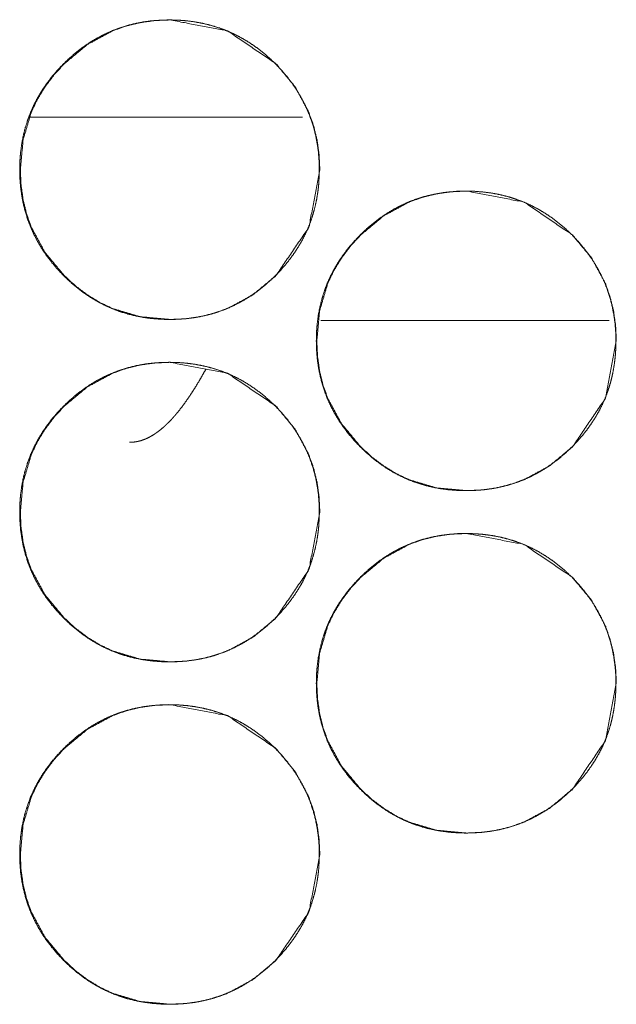
# Model space of a CAD drawing. Units: millimetres. Extents: x 0 to 10018, y 0 to 6529.
# Drawn here: x 4087 to 4101, y 4485 to 4508 of the extents above; entities that cross this region are included whole.
import ezdxf

# ---------------------------------------------------------------- set-up
doc = ezdxf.new("R2010")
doc.units = ezdxf.units.MM
doc.layers.add('Trimetric', color=7, linetype='Continuous')

msp = doc.modelspace()

# ---------------------------------------------------------------- linework, layer by layer
at = {"layer": 'Trimetric', "color": 151, "linetype": 'Continuous', "lineweight": 18}
msp.add_line((4087.111, 4506.151), (4093.462, 4506.151), dxfattribs=at)
at = {"layer": 'Trimetric', "color": 193, "linetype": 'Continuous', "lineweight": 18}
msp.add_line((4100.628, 4501.401), (4093.893, 4501.401), dxfattribs=at)
at = {"layer": 'Trimetric', "color": 151, "linetype": 'Continuous', "lineweight": 18}
for points, knots in [([(4093.854, 4504.925), (4093.854, 4504.747), (4093.843, 4504.569), (4093.823, 4504.398), (4093.795, 4504.227), (4093.759, 4504.062), (4093.715, 4503.899), (4093.664, 4503.739), (4093.604, 4503.583), (4093.536, 4503.429), (4093.46, 4503.28), (4093.375, 4503.133), (4093.283, 4502.991), (4093.182, 4502.85), (4093.075, 4502.714), (4092.957, 4502.58), (4092.834, 4502.451), (4092.686, 4502.311), (4092.532, 4502.179), (4092.375, 4502.059), (4092.212, 4501.948), (4092.047, 4501.849), (4091.876, 4501.76), (4091.701, 4501.681), (4091.522, 4501.613), (4091.339, 4501.555), (4091.152, 4501.508), (4090.959, 4501.471), (4090.764, 4501.445), (4090.562, 4501.43), (4090.359, 4501.425), (4090.155, 4501.43), (4089.952, 4501.446), (4089.757, 4501.472), (4089.564, 4501.509), (4089.376, 4501.555), (4089.192, 4501.613), (4089.013, 4501.681), (4088.839, 4501.759), (4088.668, 4501.849), (4088.503, 4501.947), (4088.34, 4502.058), (4088.184, 4502.177), (4088.03, 4502.309), (4087.883, 4502.449), (4087.743, 4502.596), (4087.611, 4502.751), (4087.491, 4502.907), (4087.38, 4503.07), (4087.281, 4503.236), (4087.192, 4503.406), (4087.113, 4503.581), (4087.045, 4503.76), (4086.987, 4503.944), (4086.94, 4504.131), (4086.903, 4504.324), (4086.877, 4504.518), (4086.861, 4504.721), (4086.856, 4504.924), (4086.861, 4505.127), (4086.877, 4505.33), (4086.903, 4505.525), (4086.94, 4505.718), (4086.987, 4505.906), (4087.045, 4506.09), (4087.112, 4506.269), (4087.191, 4506.443), (4087.28, 4506.614), (4087.379, 4506.779), (4087.49, 4506.942), (4087.609, 4507.098), (4087.741, 4507.252), (4087.881, 4507.399), (4088.029, 4507.539), (4088.183, 4507.671), (4088.34, 4507.791), (4088.503, 4507.902), (4088.669, 4508.001), (4088.84, 4508.09), (4089.014, 4508.169), (4089.193, 4508.237), (4089.377, 4508.294), (4089.564, 4508.341), (4089.757, 4508.378), (4089.952, 4508.404), (4090.154, 4508.419), (4090.357, 4508.424), (4090.56, 4508.419), (4090.763, 4508.403), (4090.958, 4508.377), (4091.151, 4508.34), (4091.339, 4508.293), (4091.523, 4508.236), (4091.702, 4508.168), (4091.876, 4508.089), (4092.047, 4508), (4092.212, 4507.901), (4092.375, 4507.791), (4092.531, 4507.671), (4092.685, 4507.54), (4092.832, 4507.4), (4092.972, 4507.253), (4093.104, 4507.099), (4093.223, 4506.943), (4093.333, 4506.78), (4093.432, 4506.615), (4093.522, 4506.444), (4093.6, 4506.269), (4093.668, 4506.09), (4093.726, 4505.907), (4093.773, 4505.719), (4093.81, 4505.526), (4093.837, 4505.331), (4093.853, 4505.128), (4093.854, 4504.925)], [0, 0, 0.008064, 0.016144, 0.023986, 0.031823, 0.039503, 0.047184, 0.054795, 0.062399, 0.070021, 0.077622, 0.08533, 0.093022, 0.100885, 0.108752, 0.116849, 0.124952, 0.134181, 0.143413, 0.152355, 0.161305, 0.170059, 0.178816, 0.187512, 0.196203, 0.20495, 0.213697, 0.222622, 0.231544, 0.240745, 0.249952, 0.259204, 0.268435, 0.277387, 0.286327, 0.295089, 0.303836, 0.312536, 0.321225, 0.329969, 0.338716, 0.347644, 0.356566, 0.365755, 0.374973, 0.384202, 0.393434, 0.402377, 0.411314, 0.420081, 0.428825, 0.43752, 0.446212, 0.454959, 0.463706, 0.472634, 0.481554, 0.490771, 0.499978, 0.509214, 0.518446, 0.527381, 0.536321, 0.545083, 0.553848, 0.562535, 0.571224, 0.579968, 0.588722, 0.59765, 0.606572, 0.615783, 0.62499, 0.63424, 0.643463, 0.652417, 0.661354, 0.670121, 0.678878, 0.687568, 0.696259, 0.705006, 0.713753, 0.722678, 0.731599, 0.740799, 0.750006, 0.759242, 0.768475, 0.77741, 0.786353, 0.795114, 0.803875, 0.812567, 0.821256, 0.83, 0.838747, 0.847675, 0.856597, 0.865798, 0.875005, 0.884212, 0.893413, 0.902335, 0.911251, 0.919998, 0.928755, 0.937444, 0.946136, 0.954887, 0.963648, 0.972591, 0.98153, 0.990763, 1, 1]), ([(4093.87, 4504.925), (4093.616, 4503.583), (4092.846, 4502.451), (4092.307, 4502.002), (4091.715, 4501.681), (4091.399, 4501.569), (4091.07, 4501.489), (4090.728, 4501.44), (4090.372, 4501.425), (4089.673, 4501.489), (4089.028, 4501.681), (4088.725, 4501.825), (4088.436, 4502.001), (4088.161, 4502.209), (4087.898, 4502.449), (4087.449, 4502.989), (4087.128, 4503.581), (4087.016, 4503.897), (4086.936, 4504.226), (4086.888, 4504.568), (4086.872, 4504.924), (4086.936, 4505.623), (4087.128, 4506.269), (4087.272, 4506.571), (4087.448, 4506.861), (4087.656, 4507.137), (4087.896, 4507.399), (4088.436, 4507.848), (4089.029, 4508.169), (4089.345, 4508.281), (4089.673, 4508.361), (4090.015, 4508.409), (4090.37, 4508.424), (4091.715, 4508.168), (4092.845, 4507.4), (4093.292, 4506.861), (4093.612, 4506.269), (4093.724, 4505.954), (4093.805, 4505.624), (4093.853, 4505.28), (4093.87, 4504.925)], [0, 0, 0.062155, 0.124447, 0.156404, 0.187048, 0.202302, 0.217715, 0.233418, 0.249615, 0.281569, 0.31222, 0.327476, 0.342877, 0.358579, 0.374773, 0.406729, 0.43738, 0.452647, 0.468064, 0.483765, 0.499977, 0.531929, 0.562598, 0.577854, 0.593268, 0.608982, 0.625186, 0.657154, 0.687805, 0.703058, 0.718456, 0.734157, 0.750353, 0.812644, 0.874815, 0.906677, 0.937307, 0.95256, 0.968006, 0.983786, 1, 1]), ([(4100.786, 4500.925), (4100.787, 4500.747), (4100.775, 4500.57), (4100.755, 4500.398), (4100.727, 4500.228), (4100.692, 4500.062), (4100.648, 4499.899), (4100.596, 4499.739), (4100.536, 4499.583), (4100.468, 4499.43), (4100.392, 4499.28), (4100.307, 4499.133), (4100.215, 4498.991), (4100.114, 4498.85), (4100.007, 4498.714), (4099.889, 4498.58), (4099.766, 4498.451), (4099.618, 4498.311), (4099.464, 4498.178), (4099.307, 4498.059), (4099.144, 4497.948), (4098.979, 4497.849), (4098.808, 4497.759), (4098.633, 4497.681), (4098.455, 4497.613), (4098.271, 4497.555), (4098.084, 4497.508), (4097.891, 4497.471), (4097.696, 4497.446), (4097.494, 4497.43), (4097.291, 4497.425), (4097.087, 4497.43), (4096.885, 4497.446), (4096.689, 4497.472), (4096.496, 4497.508), (4096.308, 4497.555), (4096.124, 4497.613), (4095.945, 4497.681), (4095.771, 4497.759), (4095.6, 4497.848), (4095.434, 4497.947), (4095.272, 4498.058), (4095.116, 4498.177), (4094.962, 4498.309), (4094.815, 4498.449), (4094.675, 4498.596), (4094.542, 4498.751), (4094.423, 4498.907), (4094.312, 4499.07), (4094.213, 4499.235), (4094.123, 4499.406), (4094.045, 4499.581), (4093.977, 4499.76), (4093.919, 4499.944), (4093.872, 4500.131), (4093.835, 4500.324), (4093.809, 4500.519), (4093.793, 4500.721), (4093.788, 4500.923), (4093.793, 4501.127), (4093.809, 4501.33), (4093.835, 4501.525), (4093.872, 4501.719), (4093.919, 4501.906), (4093.976, 4502.09), (4094.045, 4502.269), (4094.123, 4502.443), (4094.212, 4502.614), (4094.311, 4502.78), (4094.422, 4502.942), (4094.541, 4503.098), (4094.673, 4503.252), (4094.813, 4503.399), (4094.961, 4503.539), (4095.115, 4503.671), (4095.272, 4503.791), (4095.435, 4503.902), (4095.6, 4504.001), (4095.771, 4504.09), (4095.946, 4504.169), (4096.125, 4504.237), (4096.309, 4504.295), (4096.496, 4504.341), (4096.689, 4504.378), (4096.884, 4504.404), (4097.086, 4504.42), (4097.289, 4504.425), (4097.492, 4504.419), (4097.695, 4504.403), (4097.89, 4504.377), (4098.083, 4504.341), (4098.271, 4504.294), (4098.455, 4504.236), (4098.634, 4504.168), (4098.808, 4504.09), (4098.979, 4504), (4099.144, 4503.901), (4099.307, 4503.791), (4099.463, 4503.671), (4099.617, 4503.54), (4099.764, 4503.4), (4099.904, 4503.253), (4100.036, 4503.099), (4100.155, 4502.943), (4100.266, 4502.78), (4100.364, 4502.615), (4100.454, 4502.444), (4100.532, 4502.27), (4100.6, 4502.091), (4100.658, 4501.906), (4100.705, 4501.72), (4100.742, 4501.526), (4100.769, 4501.331), (4100.785, 4501.128), (4100.786, 4500.925)], [0, 0, 0.008079, 0.016144, 0.023987, 0.031823, 0.039518, 0.047199, 0.05481, 0.062413, 0.070022, 0.077636, 0.085331, 0.093023, 0.100889, 0.108753, 0.11685, 0.124953, 0.134192, 0.143424, 0.152366, 0.161315, 0.17007, 0.178826, 0.187516, 0.196207, 0.204958, 0.213705, 0.22263, 0.23155, 0.240752, 0.249973, 0.25921, 0.268441, 0.277391, 0.286331, 0.295092, 0.303858, 0.312544, 0.321233, 0.329983, 0.33873, 0.347645, 0.356567, 0.365778, 0.374974, 0.384213, 0.393457, 0.402387, 0.411336, 0.420083, 0.428847, 0.437536, 0.446227, 0.454979, 0.463725, 0.47265, 0.481573, 0.490774, 0.49998, 0.509217, 0.518463, 0.5274, 0.53634, 0.545101, 0.553848, 0.562539, 0.571229, 0.579985, 0.588732, 0.597656, 0.606578, 0.615788, 0.625006, 0.634235, 0.643478, 0.652421, 0.661362, 0.670116, 0.678873, 0.687576, 0.696267, 0.705018, 0.713761, 0.722672, 0.731592, 0.740809, 0.750015, 0.759251, 0.768483, 0.77742, 0.78636, 0.795121, 0.803887, 0.812573, 0.821262, 0.830005, 0.838752, 0.84768, 0.856602, 0.865812, 0.875009, 0.884227, 0.893428, 0.902349, 0.911265, 0.920012, 0.928755, 0.937445, 0.946136, 0.954902, 0.963648, 0.972594, 0.981531, 0.990778, 1, 1]), ([(4100.799, 4500.925), (4100.544, 4499.583), (4099.775, 4498.451), (4099.235, 4498.002), (4098.643, 4497.681), (4098.327, 4497.569), (4097.998, 4497.489), (4097.656, 4497.441), (4097.301, 4497.425), (4096.602, 4497.489), (4095.956, 4497.681), (4095.654, 4497.825), (4095.365, 4498.001), (4095.089, 4498.209), (4094.826, 4498.449), (4094.377, 4498.989), (4094.057, 4499.581), (4093.944, 4499.897), (4093.864, 4500.226), (4093.816, 4500.568), (4093.8, 4500.923), (4093.864, 4501.623), (4094.056, 4502.269), (4094.201, 4502.571), (4094.377, 4502.861), (4094.584, 4503.136), (4094.825, 4503.399), (4095.365, 4503.848), (4095.957, 4504.169), (4096.273, 4504.281), (4096.602, 4504.361), (4096.943, 4504.409), (4097.299, 4504.425), (4098.643, 4504.168), (4099.773, 4503.4), (4100.221, 4502.862), (4100.541, 4502.27), (4100.653, 4501.953), (4100.734, 4501.624), (4100.782, 4501.281), (4100.799, 4500.925)], [0, 0, 0.062166, 0.124453, 0.156397, 0.187054, 0.202312, 0.21771, 0.233426, 0.249622, 0.281575, 0.312229, 0.327478, 0.342879, 0.35858, 0.374774, 0.406741, 0.437391, 0.452649, 0.468062, 0.483778, 0.499975, 0.531942, 0.562597, 0.577866, 0.593279, 0.608981, 0.625196, 0.657154, 0.687811, 0.703064, 0.718458, 0.734159, 0.750355, 0.812647, 0.874821, 0.906682, 0.937305, 0.952577, 0.968008, 0.983787, 1, 1]), ([(4093.854, 4496.925), (4093.854, 4496.747), (4093.843, 4496.569), (4093.823, 4496.398), (4093.795, 4496.227), (4093.759, 4496.062), (4093.715, 4495.899), (4093.664, 4495.739), (4093.604, 4495.583), (4093.536, 4495.43), (4093.46, 4495.28), (4093.375, 4495.133), (4093.283, 4494.991), (4093.182, 4494.85), (4093.075, 4494.714), (4092.957, 4494.58), (4092.834, 4494.451), (4092.686, 4494.311), (4092.532, 4494.179), (4092.375, 4494.059), (4092.212, 4493.948), (4092.047, 4493.849), (4091.876, 4493.76), (4091.701, 4493.681), (4091.522, 4493.613), (4091.339, 4493.555), (4091.152, 4493.508), (4090.959, 4493.471), (4090.764, 4493.445), (4090.562, 4493.43), (4090.359, 4493.425), (4090.155, 4493.43), (4089.952, 4493.446), (4089.757, 4493.472), (4089.564, 4493.509), (4089.376, 4493.555), (4089.192, 4493.613), (4089.013, 4493.681), (4088.839, 4493.759), (4088.668, 4493.849), (4088.503, 4493.947), (4088.34, 4494.058), (4088.184, 4494.177), (4088.03, 4494.309), (4087.883, 4494.449), (4087.743, 4494.596), (4087.611, 4494.751), (4087.491, 4494.907), (4087.38, 4495.07), (4087.281, 4495.236), (4087.192, 4495.406), (4087.113, 4495.581), (4087.045, 4495.76), (4086.987, 4495.944), (4086.94, 4496.131), (4086.903, 4496.324), (4086.877, 4496.518), (4086.861, 4496.721), (4086.856, 4496.924), (4086.861, 4497.127), (4086.877, 4497.33), (4086.903, 4497.525), (4086.94, 4497.718), (4086.987, 4497.906), (4087.045, 4498.09), (4087.112, 4498.269), (4087.191, 4498.443), (4087.28, 4498.614), (4087.379, 4498.779), (4087.49, 4498.942), (4087.609, 4499.098), (4087.741, 4499.252), (4087.881, 4499.399), (4088.029, 4499.539), (4088.183, 4499.671), (4088.34, 4499.791), (4088.503, 4499.902), (4088.669, 4500.001), (4088.84, 4500.09), (4089.014, 4500.169), (4089.193, 4500.237), (4089.377, 4500.294), (4089.564, 4500.341), (4089.757, 4500.378), (4089.952, 4500.404), (4090.154, 4500.419), (4090.357, 4500.424), (4090.56, 4500.419), (4090.763, 4500.403), (4090.958, 4500.377), (4091.151, 4500.34), (4091.339, 4500.293), (4091.523, 4500.236), (4091.702, 4500.168), (4091.876, 4500.089), (4092.047, 4500), (4092.212, 4499.901), (4092.375, 4499.791), (4092.531, 4499.671), (4092.685, 4499.54), (4092.832, 4499.4), (4092.972, 4499.253), (4093.104, 4499.099), (4093.223, 4498.943), (4093.333, 4498.78), (4093.432, 4498.615), (4093.522, 4498.444), (4093.6, 4498.269), (4093.668, 4498.09), (4093.726, 4497.907), (4093.773, 4497.719), (4093.81, 4497.526), (4093.837, 4497.331), (4093.853, 4497.128), (4093.854, 4496.925)], [0, 0, 0.008064, 0.016144, 0.023986, 0.031823, 0.039503, 0.047184, 0.054795, 0.062399, 0.070007, 0.077622, 0.08533, 0.093022, 0.100885, 0.108752, 0.116849, 0.124951, 0.13418, 0.143412, 0.152355, 0.161304, 0.170059, 0.178816, 0.187511, 0.196203, 0.20495, 0.213696, 0.222622, 0.231544, 0.240745, 0.249951, 0.259203, 0.268435, 0.277387, 0.286327, 0.295088, 0.303835, 0.312535, 0.321225, 0.329968, 0.338715, 0.347644, 0.356565, 0.365755, 0.374973, 0.384202, 0.393434, 0.402377, 0.411313, 0.420081, 0.428824, 0.43752, 0.446211, 0.454958, 0.463705, 0.472633, 0.481554, 0.49077, 0.499977, 0.509214, 0.518446, 0.527381, 0.536321, 0.545082, 0.553848, 0.562534, 0.571223, 0.579967, 0.588722, 0.59765, 0.606572, 0.615782, 0.62499, 0.63424, 0.643462, 0.652417, 0.661353, 0.670121, 0.678878, 0.687567, 0.696259, 0.705006, 0.713752, 0.722677, 0.731598, 0.740799, 0.750005, 0.759241, 0.768474, 0.777409, 0.786352, 0.795113, 0.803875, 0.812566, 0.821256, 0.829992, 0.838747, 0.847675, 0.856597, 0.865798, 0.875005, 0.884212, 0.893413, 0.902335, 0.911251, 0.919998, 0.928755, 0.937444, 0.946136, 0.954887, 0.963648, 0.972591, 0.98153, 0.990763, 1, 1]), ([(4093.87, 4496.925), (4093.616, 4495.583), (4092.846, 4494.451), (4092.307, 4494.002), (4091.715, 4493.681), (4091.399, 4493.569), (4091.07, 4493.489), (4090.728, 4493.441), (4090.372, 4493.425), (4089.673, 4493.489), (4089.028, 4493.681), (4088.725, 4493.825), (4088.436, 4494.001), (4088.161, 4494.209), (4087.898, 4494.449), (4087.449, 4494.989), (4087.128, 4495.581), (4087.016, 4495.897), (4086.936, 4496.226), (4086.888, 4496.568), (4086.872, 4496.924), (4086.936, 4497.623), (4087.128, 4498.269), (4087.272, 4498.571), (4087.448, 4498.861), (4087.656, 4499.137), (4087.896, 4499.399), (4088.436, 4499.848), (4089.029, 4500.169), (4089.345, 4500.281), (4089.673, 4500.361), (4090.015, 4500.409), (4090.37, 4500.424), (4091.715, 4500.168), (4092.845, 4499.4), (4093.292, 4498.861), (4093.612, 4498.269), (4093.724, 4497.954), (4093.805, 4497.624), (4093.853, 4497.281), (4093.87, 4496.925)], [0, 0, 0.062155, 0.124447, 0.156404, 0.187048, 0.202302, 0.217715, 0.233416, 0.249613, 0.281568, 0.312219, 0.327475, 0.342876, 0.358578, 0.374772, 0.406728, 0.437379, 0.452646, 0.468063, 0.483779, 0.499976, 0.531943, 0.562598, 0.577854, 0.593267, 0.608981, 0.625185, 0.657154, 0.687804, 0.703057, 0.718456, 0.734157, 0.750353, 0.812644, 0.874815, 0.906677, 0.937307, 0.95256, 0.968006, 0.983771, 1, 1]), ([(4100.786, 4492.925), (4100.787, 4492.747), (4100.775, 4492.57), (4100.755, 4492.398), (4100.727, 4492.228), (4100.692, 4492.062), (4100.648, 4491.899), (4100.596, 4491.739), (4100.536, 4491.583), (4100.468, 4491.43), (4100.392, 4491.28), (4100.307, 4491.133), (4100.215, 4490.991), (4100.114, 4490.85), (4100.007, 4490.714), (4099.889, 4490.58), (4099.766, 4490.451), (4099.618, 4490.311), (4099.464, 4490.178), (4099.307, 4490.059), (4099.144, 4489.948), (4098.979, 4489.849), (4098.808, 4489.759), (4098.633, 4489.681), (4098.455, 4489.613), (4098.271, 4489.555), (4098.084, 4489.508), (4097.891, 4489.471), (4097.696, 4489.446), (4097.494, 4489.43), (4097.291, 4489.425), (4097.087, 4489.43), (4096.885, 4489.446), (4096.689, 4489.472), (4096.496, 4489.509), (4096.308, 4489.555), (4096.124, 4489.613), (4095.945, 4489.681), (4095.771, 4489.759), (4095.6, 4489.848), (4095.434, 4489.947), (4095.272, 4490.058), (4095.116, 4490.177), (4094.962, 4490.309), (4094.815, 4490.449), (4094.675, 4490.596), (4094.542, 4490.751), (4094.423, 4490.907), (4094.312, 4491.07), (4094.213, 4491.235), (4094.123, 4491.406), (4094.045, 4491.581), (4093.977, 4491.76), (4093.919, 4491.944), (4093.872, 4492.131), (4093.835, 4492.324), (4093.809, 4492.519), (4093.793, 4492.721), (4093.788, 4492.923), (4093.793, 4493.127), (4093.809, 4493.33), (4093.835, 4493.525), (4093.872, 4493.719), (4093.919, 4493.906), (4093.976, 4494.09), (4094.045, 4494.269), (4094.123, 4494.443), (4094.212, 4494.614), (4094.311, 4494.78), (4094.422, 4494.942), (4094.541, 4495.098), (4094.673, 4495.252), (4094.813, 4495.399), (4094.961, 4495.539), (4095.115, 4495.671), (4095.272, 4495.791), (4095.435, 4495.902), (4095.6, 4496.001), (4095.771, 4496.09), (4095.946, 4496.169), (4096.125, 4496.237), (4096.309, 4496.295), (4096.496, 4496.341), (4096.689, 4496.378), (4096.884, 4496.404), (4097.086, 4496.42), (4097.289, 4496.425), (4097.492, 4496.419), (4097.695, 4496.403), (4097.89, 4496.377), (4098.083, 4496.341), (4098.271, 4496.294), (4098.455, 4496.236), (4098.634, 4496.168), (4098.808, 4496.09), (4098.979, 4496), (4099.144, 4495.901), (4099.307, 4495.791), (4099.463, 4495.671), (4099.617, 4495.54), (4099.764, 4495.4), (4099.904, 4495.253), (4100.036, 4495.099), (4100.155, 4494.943), (4100.266, 4494.78), (4100.364, 4494.615), (4100.454, 4494.444), (4100.532, 4494.27), (4100.6, 4494.091), (4100.658, 4493.906), (4100.705, 4493.72), (4100.742, 4493.526), (4100.769, 4493.331), (4100.785, 4493.128), (4100.786, 4492.925)], [0, 0, 0.008079, 0.016144, 0.023987, 0.031823, 0.039518, 0.047199, 0.05481, 0.062413, 0.070022, 0.077636, 0.085331, 0.093023, 0.100889, 0.108753, 0.11685, 0.124953, 0.134192, 0.143424, 0.152366, 0.161315, 0.17007, 0.178826, 0.187516, 0.196207, 0.204958, 0.213705, 0.22263, 0.23155, 0.240752, 0.249973, 0.25921, 0.268441, 0.277391, 0.286334, 0.295091, 0.303857, 0.312543, 0.321232, 0.329982, 0.338729, 0.347645, 0.356566, 0.365777, 0.374973, 0.384213, 0.393456, 0.402386, 0.411335, 0.420082, 0.428846, 0.437535, 0.446227, 0.454978, 0.463724, 0.472649, 0.481572, 0.490773, 0.49998, 0.509216, 0.518462, 0.527399, 0.536339, 0.5451, 0.553847, 0.562539, 0.571228, 0.579985, 0.588731, 0.597655, 0.606577, 0.615788, 0.625006, 0.634234, 0.643478, 0.65242, 0.661361, 0.670115, 0.678872, 0.687575, 0.696266, 0.705018, 0.713761, 0.722671, 0.731593, 0.740809, 0.750015, 0.759251, 0.768483, 0.77742, 0.78636, 0.795121, 0.803887, 0.812573, 0.821262, 0.830005, 0.838752, 0.84768, 0.856602, 0.865812, 0.875009, 0.884227, 0.893428, 0.902349, 0.911265, 0.920012, 0.928755, 0.937445, 0.946136, 0.954902, 0.963648, 0.972594, 0.981531, 0.990778, 1, 1]), ([(4100.799, 4492.925), (4100.544, 4491.583), (4099.775, 4490.451), (4099.235, 4490.002), (4098.643, 4489.681), (4098.327, 4489.569), (4097.998, 4489.489), (4097.656, 4489.441), (4097.301, 4489.425), (4096.602, 4489.489), (4095.956, 4489.681), (4095.654, 4489.825), (4095.365, 4490.001), (4095.089, 4490.209), (4094.826, 4490.449), (4094.377, 4490.989), (4094.057, 4491.581), (4093.944, 4491.897), (4093.864, 4492.226), (4093.816, 4492.568), (4093.8, 4492.923), (4093.864, 4493.623), (4094.056, 4494.269), (4094.201, 4494.571), (4094.377, 4494.861), (4094.584, 4495.136), (4094.825, 4495.399), (4095.365, 4495.848), (4095.957, 4496.169), (4096.273, 4496.281), (4096.602, 4496.361), (4096.943, 4496.409), (4097.299, 4496.425), (4098.643, 4496.168), (4099.773, 4495.4), (4100.221, 4494.862), (4100.541, 4494.27), (4100.653, 4493.953), (4100.734, 4493.624), (4100.782, 4493.281), (4100.799, 4492.925)], [0, 0, 0.062166, 0.124453, 0.156397, 0.187054, 0.202312, 0.21771, 0.233426, 0.249622, 0.281575, 0.312229, 0.327478, 0.342879, 0.35858, 0.374774, 0.406741, 0.437391, 0.452649, 0.468062, 0.483778, 0.499975, 0.531942, 0.562597, 0.577866, 0.593279, 0.608981, 0.625196, 0.657154, 0.687811, 0.703064, 0.718458, 0.734159, 0.750355, 0.812647, 0.874821, 0.906682, 0.937305, 0.952577, 0.968008, 0.983787, 1, 1]), ([(4093.854, 4488.925), (4093.854, 4488.747), (4093.843, 4488.569), (4093.823, 4488.398), (4093.795, 4488.227), (4093.759, 4488.062), (4093.715, 4487.899), (4093.664, 4487.739), (4093.604, 4487.583), (4093.536, 4487.43), (4093.46, 4487.28), (4093.375, 4487.133), (4093.283, 4486.991), (4093.182, 4486.85), (4093.075, 4486.714), (4092.957, 4486.58), (4092.834, 4486.451), (4092.686, 4486.311), (4092.532, 4486.179), (4092.375, 4486.059), (4092.212, 4485.948), (4092.047, 4485.849), (4091.876, 4485.76), (4091.701, 4485.681), (4091.522, 4485.613), (4091.339, 4485.555), (4091.152, 4485.508), (4090.959, 4485.471), (4090.764, 4485.445), (4090.562, 4485.43), (4090.359, 4485.425), (4090.155, 4485.43), (4089.952, 4485.446), (4089.757, 4485.472), (4089.564, 4485.509), (4089.376, 4485.555), (4089.192, 4485.613), (4089.013, 4485.681), (4088.839, 4485.759), (4088.668, 4485.849), (4088.503, 4485.947), (4088.34, 4486.058), (4088.184, 4486.177), (4088.03, 4486.309), (4087.883, 4486.449), (4087.743, 4486.596), (4087.611, 4486.751), (4087.491, 4486.907), (4087.38, 4487.07), (4087.281, 4487.236), (4087.192, 4487.406), (4087.113, 4487.581), (4087.045, 4487.76), (4086.987, 4487.944), (4086.94, 4488.131), (4086.903, 4488.324), (4086.877, 4488.518), (4086.861, 4488.721), (4086.856, 4488.924), (4086.861, 4489.127), (4086.877, 4489.33), (4086.903, 4489.525), (4086.94, 4489.718), (4086.987, 4489.906), (4087.045, 4490.09), (4087.112, 4490.269), (4087.191, 4490.443), (4087.28, 4490.614), (4087.379, 4490.779), (4087.49, 4490.942), (4087.609, 4491.098), (4087.741, 4491.252), (4087.881, 4491.399), (4088.029, 4491.539), (4088.183, 4491.671), (4088.34, 4491.791), (4088.503, 4491.902), (4088.669, 4492.001), (4088.84, 4492.09), (4089.014, 4492.169), (4089.193, 4492.237), (4089.377, 4492.294), (4089.564, 4492.341), (4089.757, 4492.378), (4089.952, 4492.404), (4090.154, 4492.419), (4090.357, 4492.424), (4090.56, 4492.419), (4090.763, 4492.403), (4090.958, 4492.377), (4091.151, 4492.34), (4091.339, 4492.293), (4091.523, 4492.236), (4091.702, 4492.168), (4091.876, 4492.089), (4092.047, 4492), (4092.212, 4491.901), (4092.375, 4491.791), (4092.531, 4491.671), (4092.685, 4491.54), (4092.832, 4491.4), (4092.972, 4491.253), (4093.104, 4491.099), (4093.223, 4490.943), (4093.333, 4490.78), (4093.432, 4490.615), (4093.522, 4490.444), (4093.6, 4490.269), (4093.668, 4490.09), (4093.726, 4489.907), (4093.773, 4489.719), (4093.81, 4489.526), (4093.837, 4489.331), (4093.853, 4489.128), (4093.854, 4488.925)], [0, 0, 0.008064, 0.016144, 0.023986, 0.031823, 0.039503, 0.047184, 0.054795, 0.062399, 0.070007, 0.077622, 0.08533, 0.093022, 0.100885, 0.108752, 0.116849, 0.124951, 0.13418, 0.143412, 0.152355, 0.161304, 0.170059, 0.178816, 0.187511, 0.196203, 0.20495, 0.213696, 0.222622, 0.231544, 0.240745, 0.249951, 0.259203, 0.268435, 0.277387, 0.286327, 0.295088, 0.303835, 0.312535, 0.321225, 0.329968, 0.338715, 0.347644, 0.356565, 0.365755, 0.374973, 0.384202, 0.393434, 0.402377, 0.411313, 0.420081, 0.428824, 0.43752, 0.446211, 0.454958, 0.463705, 0.472633, 0.481554, 0.49077, 0.499977, 0.509214, 0.518446, 0.527381, 0.536321, 0.545082, 0.553848, 0.562534, 0.571223, 0.579967, 0.588722, 0.59765, 0.606572, 0.615782, 0.62499, 0.63424, 0.643462, 0.652417, 0.661353, 0.670121, 0.678878, 0.687567, 0.696259, 0.705006, 0.713752, 0.722677, 0.731598, 0.740799, 0.750005, 0.759241, 0.768474, 0.777409, 0.786352, 0.795113, 0.803875, 0.812566, 0.821256, 0.829992, 0.838747, 0.847675, 0.856597, 0.865798, 0.875005, 0.884212, 0.893413, 0.902335, 0.911251, 0.919998, 0.928755, 0.937444, 0.946136, 0.954887, 0.963648, 0.972591, 0.98153, 0.990763, 1, 1]), ([(4093.87, 4488.925), (4093.616, 4487.583), (4092.846, 4486.451), (4092.307, 4486.002), (4091.715, 4485.681), (4091.399, 4485.569), (4091.07, 4485.489), (4090.728, 4485.441), (4090.372, 4485.425), (4089.673, 4485.489), (4089.028, 4485.681), (4088.725, 4485.825), (4088.436, 4486.001), (4088.161, 4486.209), (4087.898, 4486.449), (4087.449, 4486.989), (4087.128, 4487.581), (4087.016, 4487.897), (4086.936, 4488.226), (4086.888, 4488.568), (4086.872, 4488.924), (4086.936, 4489.623), (4087.128, 4490.269), (4087.272, 4490.571), (4087.448, 4490.861), (4087.656, 4491.137), (4087.896, 4491.399), (4088.436, 4491.848), (4089.029, 4492.169), (4089.345, 4492.281), (4089.673, 4492.361), (4090.015, 4492.409), (4090.37, 4492.424), (4091.715, 4492.168), (4092.845, 4491.4), (4093.292, 4490.861), (4093.612, 4490.269), (4093.724, 4489.954), (4093.805, 4489.624), (4093.853, 4489.281), (4093.87, 4488.925)], [0, 0, 0.062156, 0.124448, 0.156404, 0.187049, 0.202302, 0.217715, 0.233416, 0.249614, 0.281569, 0.312224, 0.327473, 0.342874, 0.358576, 0.37477, 0.406727, 0.437378, 0.452645, 0.468062, 0.483778, 0.499975, 0.531941, 0.562597, 0.577853, 0.593266, 0.60898, 0.625185, 0.657153, 0.687803, 0.703057, 0.718455, 0.734156, 0.750353, 0.812643, 0.874814, 0.906677, 0.937307, 0.95256, 0.968006, 0.983771, 1, 1])]:
    msp.add_open_spline(points, degree=1, knots=knots, dxfattribs=at)
at = {"layer": 'Trimetric', "color": 3, "linetype": 'Continuous', "lineweight": 18}
msp.add_open_spline([(4091.207, 4500.263), (4091.143, 4500.149), (4091.056, 4499.998), (4090.966, 4499.85), (4090.873, 4499.704), (4090.777, 4499.561), (4090.676, 4499.42), (4090.57, 4499.283), (4090.515, 4499.217), (4090.458, 4499.151), (4090.4, 4499.086), (4090.339, 4499.023), (4090.308, 4498.993), (4090.276, 4498.962), (4090.244, 4498.932), (4090.211, 4498.903), (4090.144, 4498.846), (4090.074, 4498.793), (4090.002, 4498.743), (4089.927, 4498.698), (4089.908, 4498.687), (4089.869, 4498.666), (4089.849, 4498.657), (4089.809, 4498.638), (4089.769, 4498.622), (4089.686, 4498.593), (4089.601, 4498.572), (4089.579, 4498.568), (4089.557, 4498.565), (4089.535, 4498.562), (4089.513, 4498.559), (4089.47, 4498.556), (4089.426, 4498.555)], degree=1, knots=[0, 0, 0.050855, 0.118415, 0.185771, 0.253149, 0.320334, 0.387629, 0.454942, 0.488577, 0.522414, 0.556293, 0.590228, 0.607239, 0.624433, 0.641455, 0.658581, 0.692742, 0.726861, 0.760903, 0.795188, 0.803772, 0.82092, 0.829493, 0.846474, 0.863554, 0.897565, 0.931761, 0.94039, 0.948998, 0.957567, 0.96612, 0.98314, 1, 1], dxfattribs=at)

doc.saveas('drawing.dxf')
